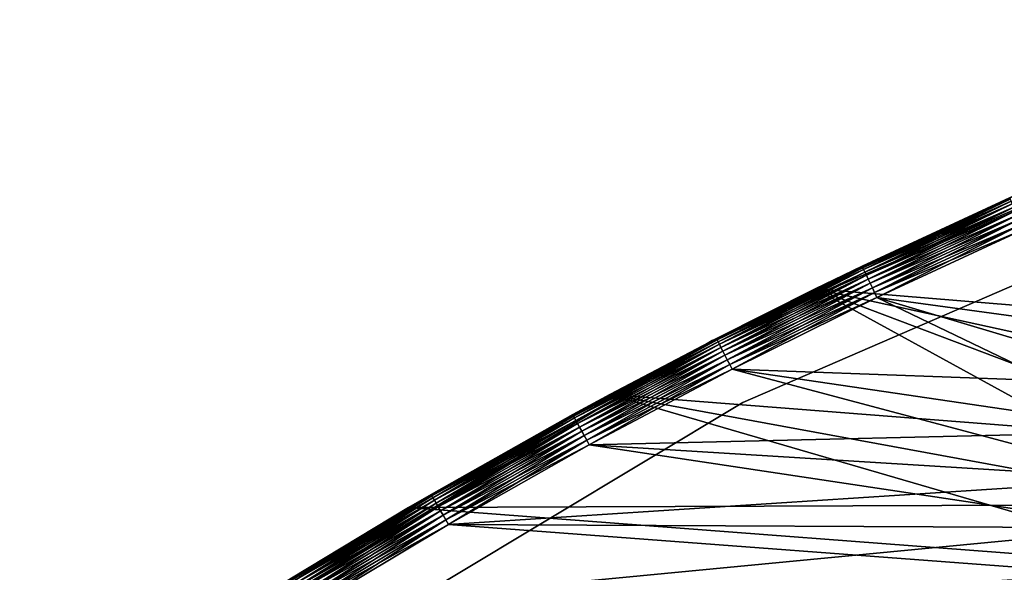
# Model space of a CAD drawing. Extents: x 0 to 420, y 118 to 251.
# Drawn here: x 2 to 30, y 216 to 232 of the extents above; entities that cross this region are included whole.
import ezdxf

# ---------------------------------------------------------------- set-up
doc = ezdxf.new("R2010")
doc.units = 0
doc.header["$MEASUREMENT"] = 0

msp = doc.modelspace()

# ---------------------------------------------------------------- linework, layer by layer
for points in [[(43.145248, 232.169495, 1801), (43.145248, 232.169495, 7.000029), (21.729349, 222.895493, 7.000029)], [(43.145248, 232.169495, 1801), (21.729349, 222.895493, 7.000029), (21.729349, 222.895493, 1801)], [(22.62299, 221.106094, 1801), (22.62299, 221.106094, 7.000029), (43.774109, 230.270401, 1801)], [(43.774109, 230.270401, 1801), (22.62299, 221.106094, 7.000029), (43.774109, 230.270401, 7.000029)], [(37.049961, 221.692703, 7.000029), (30.756611, 227.215698, 7.000029), (24.711109, 224.392197, 7.000029)], [(30.756611, 227.215698, 7.000029), (30.32634, 227.023895, 4.999995), (24.711109, 224.392197, 7.000029)], [(24.711109, 224.392197, 1801), (30.756611, 227.215698, 1801), (37.92762, 223.306702, 1801)], [(26.0632, 225.047897, 1803), (30.756611, 227.215698, 1801), (24.711109, 224.392197, 1801)], [(30.32634, 227.023895, 1803), (30.756611, 227.215698, 1801), (26.0632, 225.047897, 1803)], [(24.711109, 224.392197, 7.000029), (30.32634, 227.023895, 4.999995), (26.0632, 225.047897, 4.999995)], [(26.0632, 225.047897, 4.999995), (30.32634, 227.023895, 4.999995), (26.06852, 225.036804, 4.843593)], [(26.0632, 225.047897, 1803), (30.331369, 227.012604, 1803.156006), (30.32634, 227.023895, 1803)], [(26.06852, 225.036804, 1803.156006), (30.331369, 227.012604, 1803.156006), (26.0632, 225.047897, 1803)], [(26.06852, 225.036804, 4.843593), (30.32634, 227.023895, 4.999995), (30.331369, 227.012604, 4.843593)], [(26.06852, 225.036804, 4.843593), (30.331369, 227.012604, 4.843593), (26.08437, 225.003799, 4.691005)], [(26.06852, 225.036804, 1803.156006), (30.346331, 226.979202, 1803.30896), (30.331369, 227.012604, 1803.156006)], [(26.08437, 225.003799, 1803.30896), (30.346331, 226.979202, 1803.30896), (26.06852, 225.036804, 1803.156006)], [(26.08437, 225.003799, 4.691005), (30.331369, 227.012604, 4.843593), (30.346331, 226.979202, 4.691005)], [(26.08437, 225.003799, 4.691005), (30.346331, 226.979202, 4.691005), (26.11034, 224.9496, 4.546046)], [(26.08437, 225.003799, 1803.30896), (30.370859, 226.924393, 1803.453979), (30.346331, 226.979202, 1803.30896)], [(26.11034, 224.9496, 1803.453979), (30.370859, 226.924393, 1803.453979), (26.08437, 225.003799, 1803.30896)], [(26.11034, 224.9496, 4.546046), (30.346331, 226.979202, 4.691005), (30.370859, 226.924393, 4.546046)], [(26.11034, 224.9496, 4.546046), (30.370859, 226.924393, 4.546046), (26.145809, 224.875702, 4.412234)], [(26.11034, 224.9496, 1803.453979), (30.40435, 226.849503, 1803.588013), (30.370859, 226.924393, 1803.453979)], [(26.145809, 224.875702, 1803.588013), (30.40435, 226.849503, 1803.588013), (26.11034, 224.9496, 1803.453979)], [(26.145809, 224.875702, 4.412234), (30.370859, 226.924393, 4.546046), (30.40435, 226.849503, 4.412234)], [(26.145809, 224.875702, 4.412234), (30.40435, 226.849503, 4.412234), (26.18989, 224.783798, 4.292905)], [(26.145809, 224.875702, 1803.588013), (30.44598, 226.7565, 1803.707031), (30.40435, 226.849503, 1803.588013)], [(26.18989, 224.783798, 4.292905), (30.40435, 226.849503, 4.412234), (30.44598, 226.7565, 4.292905)], [(26.18989, 224.783798, 1803.707031), (30.44598, 226.7565, 1803.707031), (26.145809, 224.875702, 1803.588013)], [(26.18989, 224.783798, 4.292905), (30.44598, 226.7565, 4.292905), (26.241501, 224.676193, 4.190981)], [(26.18989, 224.783798, 1803.707031), (30.494711, 226.647598, 1803.80896), (30.44598, 226.7565, 1803.707031)], [(26.241501, 224.676193, 1803.80896), (30.494711, 226.647598, 1803.80896), (26.18989, 224.783798, 1803.707031)], [(26.241501, 224.676193, 4.190981), (30.44598, 226.7565, 4.292905), (30.494711, 226.647598, 4.190981)], [(26.241501, 224.676193, 4.190981), (30.494711, 226.647598, 4.190981), (26.29936, 224.555603, 4.109025)], [(26.241501, 224.676193, 1803.80896), (30.54936, 226.525497, 1803.890991), (30.494711, 226.647598, 1803.80896)], [(26.29936, 224.555603, 1803.890991), (30.54936, 226.525497, 1803.890991), (26.241501, 224.676193, 1803.80896)], [(26.29936, 224.555603, 4.109025), (30.494711, 226.647598, 4.190981), (30.54936, 226.525497, 4.109025)], [(26.29936, 224.555603, 4.109025), (30.54936, 226.525497, 4.109025), (26.36208, 224.424896, 4.048944)], [(26.29936, 224.555603, 1803.890991), (30.60858, 226.393204, 1803.95105), (30.54936, 226.525497, 1803.890991)], [(26.36208, 224.424896, 4.048944), (30.54936, 226.525497, 4.109025), (30.60858, 226.393204, 4.048944)], [(26.36208, 224.424896, 1803.95105), (30.60858, 226.393204, 1803.95105), (26.29936, 224.555603, 1803.890991)], [(26.36208, 224.424896, 4.048944), (30.60858, 226.393204, 4.048944), (26.42807, 224.287292, 4.012346)], [(26.36208, 224.424896, 1803.95105), (30.6709, 226.253906, 1803.988037), (30.60858, 226.393204, 1803.95105)], [(26.42807, 224.287292, 1803.988037), (30.6709, 226.253906, 1803.988037), (26.36208, 224.424896, 1803.95105)], [(26.42807, 224.287292, 4.012346), (30.60858, 226.393204, 4.048944), (30.6709, 226.253906, 4.012346)], [(26.42807, 224.287292, 4.012346), (30.6709, 226.253906, 4.012346), (26.495729, 224.146301, 4.000008)], [(26.42807, 224.287292, 1803.988037), (30.734791, 226.111099, 1804), (30.6709, 226.253906, 1803.988037)], [(26.495729, 224.146301, 4.000008), (30.6709, 226.253906, 4.012346), (30.734791, 226.111099, 4.000008)], [(26.495729, 224.146301, 1804), (30.734791, 226.111099, 1804), (26.42807, 224.287292, 1803.988037)], [(30.734791, 226.111099, 4.000008), (35.520519, 222.905396, 4.000008), (26.495729, 224.146301, 4.000008)], [(26.495729, 224.146301, 1804), (34.965248, 221.611404, 1804), (30.734791, 226.111099, 1804)], [(21.859631, 222.948502, 4.843593), (24.711109, 224.392197, 4.999995), (26.06852, 225.036804, 4.843593)], [(21.859631, 222.948502, 4.843593), (26.06852, 225.036804, 4.843593), (21.87635, 222.915894, 4.691005)], [(26.06852, 225.036804, 1803.156006), (24.711109, 224.392197, 1803), (21.859631, 222.948502, 1803.156006)], [(26.06852, 225.036804, 1803.156006), (21.859631, 222.948502, 1803.156006), (26.08437, 225.003799, 1803.30896)], [(26.08437, 225.003799, 1803.30896), (21.859631, 222.948502, 1803.156006), (21.87635, 222.915894, 1803.30896)], [(21.87635, 222.915894, 4.691005), (26.06852, 225.036804, 4.843593), (26.08437, 225.003799, 4.691005)], [(21.87635, 222.915894, 4.691005), (26.08437, 225.003799, 4.691005), (21.90374, 222.862503, 4.546046)], [(26.08437, 225.003799, 1803.30896), (21.87635, 222.915894, 1803.30896), (26.11034, 224.9496, 1803.453979)], [(26.11034, 224.9496, 1803.453979), (21.87635, 222.915894, 1803.30896), (21.90374, 222.862503, 1803.453979)], [(21.90374, 222.862503, 4.546046), (26.08437, 225.003799, 4.691005), (26.11034, 224.9496, 4.546046)], [(21.90374, 222.862503, 4.546046), (26.11034, 224.9496, 4.546046), (21.94116, 222.789505, 4.412234)], [(26.11034, 224.9496, 1803.453979), (21.90374, 222.862503, 1803.453979), (26.145809, 224.875702, 1803.588013)], [(26.145809, 224.875702, 1803.588013), (21.90374, 222.862503, 1803.453979), (21.94116, 222.789505, 1803.588013)], [(21.94116, 222.789505, 4.412234), (26.11034, 224.9496, 4.546046), (26.145809, 224.875702, 4.412234)], [(21.94116, 222.789505, 4.412234), (26.145809, 224.875702, 4.412234), (21.987659, 222.698807, 4.292905)], [(26.145809, 224.875702, 1803.588013), (21.94116, 222.789505, 1803.588013), (26.18989, 224.783798, 1803.707031)], [(21.987659, 222.698807, 4.292905), (26.145809, 224.875702, 4.412234), (26.18989, 224.783798, 4.292905)], [(26.0632, 225.047897, 4.999995), (24.711109, 224.392197, 4.999995), (24.711109, 224.392197, 7.000029)], [(24.711109, 224.392197, 4.999995), (26.0632, 225.047897, 4.999995), (26.06852, 225.036804, 4.843593)], [(26.0632, 225.047897, 1803), (24.711109, 224.392197, 1801), (24.711109, 224.392197, 1803)], [(26.0632, 225.047897, 1803), (24.711109, 224.392197, 1803), (26.06852, 225.036804, 1803.156006)], [(26.18989, 224.783798, 1803.707031), (21.94116, 222.789505, 1803.588013), (21.987659, 222.698807, 1803.707031)], [(21.987659, 222.698807, 4.292905), (26.18989, 224.783798, 4.292905), (22.04211, 222.592697, 4.190981)], [(26.18989, 224.783798, 1803.707031), (21.987659, 222.698807, 1803.707031), (26.241501, 224.676193, 1803.80896)], [(26.241501, 224.676193, 1803.80896), (21.987659, 222.698807, 1803.707031), (22.04211, 222.592697, 1803.80896)], [(22.04211, 222.592697, 4.190981), (26.18989, 224.783798, 4.292905), (26.241501, 224.676193, 4.190981)], [(22.04211, 222.592697, 4.190981), (26.241501, 224.676193, 4.190981), (22.103161, 222.473602, 4.109025)], [(26.241501, 224.676193, 1803.80896), (22.04211, 222.592697, 1803.80896), (26.29936, 224.555603, 1803.890991)], [(26.29936, 224.555603, 1803.890991), (22.04211, 222.592697, 1803.80896), (22.103161, 222.473602, 1803.890991)], [(22.103161, 222.473602, 4.109025), (26.241501, 224.676193, 4.190981), (26.29936, 224.555603, 4.109025)], [(22.103161, 222.473602, 4.109025), (26.29936, 224.555603, 4.109025), (22.16931, 222.344604, 4.048944)], [(26.29936, 224.555603, 1803.890991), (22.103161, 222.473602, 1803.890991), (26.36208, 224.424896, 1803.95105)], [(22.16931, 222.344604, 4.048944), (26.29936, 224.555603, 4.109025), (26.36208, 224.424896, 4.048944)], [(36.079182, 218.160095, 7.000029), (24.711109, 224.392197, 7.000029), (18.776331, 221.342804, 7.000029)], [(24.711109, 224.392197, 7.000029), (21.85401, 222.959396, 4.999995), (18.776331, 221.342804, 7.000029)], [(24.711109, 224.392197, 1801), (36.42897, 219.963699, 1801), (18.776331, 221.342804, 1801)], [(18.776331, 221.342804, 1801), (18.776331, 221.342804, 1803), (24.711109, 224.392197, 1801)], [(24.711109, 224.392197, 1801), (18.776331, 221.342804, 1803), (21.85401, 222.959396, 1803)], [(24.711109, 224.392197, 7.000029), (24.711109, 224.392197, 4.999995), (21.85401, 222.959396, 4.999995)], [(21.85401, 222.959396, 4.999995), (24.711109, 224.392197, 4.999995), (21.859631, 222.948502, 4.843593)], [(24.711109, 224.392197, 1801), (21.85401, 222.959396, 1803), (24.711109, 224.392197, 1803)], [(24.711109, 224.392197, 1803), (21.85401, 222.959396, 1803), (21.859631, 222.948502, 1803.156006)], [(26.36208, 224.424896, 1803.95105), (22.103161, 222.473602, 1803.890991), (22.16931, 222.344604, 1803.95105)], [(22.16931, 222.344604, 4.048944), (26.36208, 224.424896, 4.048944), (22.238939, 222.208801, 4.012346)], [(26.36208, 224.424896, 1803.95105), (22.16931, 222.344604, 1803.95105), (26.42807, 224.287292, 1803.988037)], [(26.42807, 224.287292, 1803.988037), (22.16931, 222.344604, 1803.95105), (22.238939, 222.208801, 1803.988037)], [(22.238939, 222.208801, 4.012346), (26.36208, 224.424896, 4.048944), (26.42807, 224.287292, 4.012346)], [(22.238939, 222.208801, 4.012346), (26.42807, 224.287292, 4.012346), (22.31032, 222.069595, 4.000008)], [(26.42807, 224.287292, 1803.988037), (22.238939, 222.208801, 1803.988037), (26.495729, 224.146301, 1804)], [(22.31032, 222.069595, 4.000008), (26.42807, 224.287292, 4.012346), (26.495729, 224.146301, 4.000008)], [(37.049961, 221.692703, 7.000029), (24.711109, 224.392197, 7.000029), (36.42897, 219.963699, 7.000029)], [(36.42897, 219.963699, 7.000029), (24.711109, 224.392197, 7.000029), (36.079182, 218.160095, 7.000029)], [(37.92762, 223.306702, 1801), (37.049961, 221.692703, 1801), (24.711109, 224.392197, 1801)], [(24.711109, 224.392197, 1801), (37.049961, 221.692703, 1801), (36.42897, 219.963699, 1801)], [(26.495729, 224.146301, 1804), (22.238939, 222.208801, 1803.988037), (22.31032, 222.069595, 1804)], [(26.495729, 224.146301, 4.000008), (34.965248, 221.611404, 4.000008), (22.31032, 222.069595, 4.000008)], [(22.31032, 222.069595, 1804), (34.543732, 220.268005, 1804), (26.495729, 224.146301, 1804)], [(26.495729, 224.146301, 4.000008), (35.520519, 222.905396, 4.000008), (34.965248, 221.611404, 4.000008)], [(26.495729, 224.146301, 1804), (34.543732, 220.268005, 1804), (34.965248, 221.611404, 1804)], [(21.729349, 222.895493, 1801), (21.729349, 222.895493, 7.000029), (1.719743, 210.884399, 7.000029)], [(21.729349, 222.895493, 1801), (1.719743, 210.884399, 7.000029), (1.719743, 210.884399, 1801)], [(17.707649, 220.749207, 4.843593), (18.776331, 221.342804, 4.999995), (21.859631, 222.948502, 4.843593)], [(17.707649, 220.749207, 4.843593), (21.859631, 222.948502, 4.843593), (17.72521, 220.717102, 4.691005)], [(17.707649, 220.749207, 1803.156006), (21.87635, 222.915894, 1803.30896), (21.859631, 222.948502, 1803.156006)], [(17.707649, 220.749207, 1803.156006), (21.859631, 222.948502, 1803.156006), (18.776331, 221.342804, 1803)], [(17.72521, 220.717102, 1803.30896), (21.87635, 222.915894, 1803.30896), (17.707649, 220.749207, 1803.156006)], [(17.72521, 220.717102, 4.691005), (21.859631, 222.948502, 4.843593), (21.87635, 222.915894, 4.691005)], [(17.72521, 220.717102, 4.691005), (21.87635, 222.915894, 4.691005), (17.75403, 220.664398, 4.546046)], [(17.72521, 220.717102, 1803.30896), (21.90374, 222.862503, 1803.453979), (21.87635, 222.915894, 1803.30896)], [(17.75403, 220.664398, 1803.453979), (21.90374, 222.862503, 1803.453979), (17.72521, 220.717102, 1803.30896)], [(17.75403, 220.664398, 4.546046), (21.87635, 222.915894, 4.691005), (21.90374, 222.862503, 4.546046)], [(17.75403, 220.664398, 4.546046), (21.90374, 222.862503, 4.546046), (17.793369, 220.592407, 4.412234)], [(17.75403, 220.664398, 1803.453979), (21.94116, 222.789505, 1803.588013), (21.90374, 222.862503, 1803.453979)], [(17.793369, 220.592407, 4.412234), (21.90374, 222.862503, 4.546046), (21.94116, 222.789505, 4.412234)], [(21.85401, 222.959396, 4.999995), (18.776331, 221.342804, 4.999995), (18.776331, 221.342804, 7.000029)], [(18.776331, 221.342804, 4.999995), (21.85401, 222.959396, 4.999995), (21.859631, 222.948502, 4.843593)], [(18.776331, 221.342804, 1803), (21.859631, 222.948502, 1803.156006), (21.85401, 222.959396, 1803)], [(17.793369, 220.592407, 1803.588013), (21.94116, 222.789505, 1803.588013), (17.75403, 220.664398, 1803.453979)], [(17.793369, 220.592407, 4.412234), (21.94116, 222.789505, 4.412234), (17.84226, 220.503006, 4.292905)], [(17.793369, 220.592407, 1803.588013), (21.987659, 222.698807, 1803.707031), (21.94116, 222.789505, 1803.588013)], [(17.84226, 220.503006, 1803.707031), (21.987659, 222.698807, 1803.707031), (17.793369, 220.592407, 1803.588013)], [(17.84226, 220.503006, 4.292905), (21.94116, 222.789505, 4.412234), (21.987659, 222.698807, 4.292905)], [(17.84226, 220.503006, 4.292905), (21.987659, 222.698807, 4.292905), (17.899509, 220.3983, 4.190981)], [(17.84226, 220.503006, 1803.707031), (22.04211, 222.592697, 1803.80896), (21.987659, 222.698807, 1803.707031)], [(17.899509, 220.3983, 1803.80896), (22.04211, 222.592697, 1803.80896), (17.84226, 220.503006, 1803.707031)], [(17.899509, 220.3983, 4.190981), (21.987659, 222.698807, 4.292905), (22.04211, 222.592697, 4.190981)], [(17.899509, 220.3983, 4.190981), (22.04211, 222.592697, 4.190981), (17.96369, 220.280899, 4.109025)], [(17.899509, 220.3983, 1803.80896), (22.103161, 222.473602, 1803.890991), (22.04211, 222.592697, 1803.80896)], [(17.96369, 220.280899, 4.109025), (22.04211, 222.592697, 4.190981), (22.103161, 222.473602, 4.109025)], [(17.96369, 220.280899, 1803.890991), (22.103161, 222.473602, 1803.890991), (17.899509, 220.3983, 1803.80896)], [(17.96369, 220.280899, 4.109025), (22.103161, 222.473602, 4.109025), (18.033251, 220.153702, 4.048944)], [(17.96369, 220.280899, 1803.890991), (22.16931, 222.344604, 1803.95105), (22.103161, 222.473602, 1803.890991)], [(18.033251, 220.153702, 1803.95105), (22.16931, 222.344604, 1803.95105), (17.96369, 220.280899, 1803.890991)], [(18.033251, 220.153702, 4.048944), (22.103161, 222.473602, 4.109025), (22.16931, 222.344604, 4.048944)], [(18.033251, 220.153702, 4.048944), (22.16931, 222.344604, 4.048944), (18.106461, 220.019897, 4.012346)], [(18.033251, 220.153702, 1803.95105), (22.238939, 222.208801, 1803.988037), (22.16931, 222.344604, 1803.95105)], [(18.106461, 220.019897, 4.012346), (22.16931, 222.344604, 4.048944), (22.238939, 222.208801, 4.012346)], [(18.106461, 220.019897, 1803.988037), (22.238939, 222.208801, 1803.988037), (18.033251, 220.153702, 1803.95105)], [(18.106461, 220.019897, 4.012346), (22.238939, 222.208801, 4.012346), (18.18152, 219.882599, 4.000008)], [(18.106461, 220.019897, 1803.988037), (22.31032, 222.069595, 1804), (22.238939, 222.208801, 1803.988037)], [(18.18152, 219.882599, 1804), (22.31032, 222.069595, 1804), (18.106461, 220.019897, 1803.988037)], [(18.18152, 219.882599, 4.000008), (22.238939, 222.208801, 4.012346), (22.31032, 222.069595, 4.000008)], [(22.31032, 222.069595, 4.000008), (34.543732, 220.268005, 4.000008), (18.18152, 219.882599, 4.000008)], [(18.18152, 219.882599, 1804), (34.2603, 218.888702, 1804), (22.31032, 222.069595, 1804)], [(22.31032, 222.069595, 4.000008), (34.965248, 221.611404, 4.000008), (34.543732, 220.268005, 4.000008)], [(22.31032, 222.069595, 1804), (34.2603, 218.888702, 1804), (34.543732, 220.268005, 1804)], [(2.859876, 209.241196, 1801), (2.859876, 209.241196, 7.000029), (22.62299, 221.106094, 1801)], [(22.62299, 221.106094, 1801), (2.859876, 209.241196, 7.000029), (22.62299, 221.106094, 7.000029)], [(36.008808, 216.324203, 7.000029), (18.776331, 221.342804, 7.000029), (12.96069, 218.071899, 7.000029)], [(18.776331, 221.342804, 7.000029), (17.70175, 220.759995, 4.999995), (12.96069, 218.071899, 7.000029)], [(18.776331, 221.342804, 1801), (36.079182, 218.160095, 1801), (12.96069, 218.071899, 1801)], [(12.96069, 218.071899, 1801), (13.60932, 218.451096, 1803), (18.776331, 221.342804, 1801)], [(13.60932, 218.451096, 1803), (17.70175, 220.759995, 1803), (18.776331, 221.342804, 1801)], [(18.776331, 221.342804, 7.000029), (18.776331, 221.342804, 4.999995), (17.70175, 220.759995, 4.999995)], [(17.70175, 220.759995, 4.999995), (18.776331, 221.342804, 4.999995), (17.707649, 220.749207, 4.843593)], [(18.776331, 221.342804, 1801), (17.70175, 220.759995, 1803), (18.776331, 221.342804, 1803)], [(18.776331, 221.342804, 1803), (17.70175, 220.759995, 1803), (17.707649, 220.749207, 1803.156006)], [(36.079182, 218.160095, 7.000029), (18.776331, 221.342804, 7.000029), (36.008808, 216.324203, 7.000029)], [(18.776331, 221.342804, 1801), (36.42897, 219.963699, 1801), (36.079182, 218.160095, 1801)], [(17.70175, 220.759995, 4.999995), (13.60932, 218.451096, 4.999995), (12.96069, 218.071899, 7.000029)], [(13.60932, 218.451096, 4.999995), (17.70175, 220.759995, 4.999995), (13.6155, 218.440506, 4.843593)], [(13.60932, 218.451096, 1803), (17.707649, 220.749207, 1803.156006), (17.70175, 220.759995, 1803)], [(13.6155, 218.440506, 1803.156006), (17.707649, 220.749207, 1803.156006), (13.60932, 218.451096, 1803)], [(13.6155, 218.440506, 4.843593), (17.70175, 220.759995, 4.999995), (17.707649, 220.749207, 4.843593)], [(13.6155, 218.440506, 4.843593), (17.707649, 220.749207, 4.843593), (13.63392, 218.408798, 4.691005)], [(13.6155, 218.440506, 1803.156006), (17.72521, 220.717102, 1803.30896), (17.707649, 220.749207, 1803.156006)], [(13.63392, 218.408798, 1803.30896), (17.72521, 220.717102, 1803.30896), (13.6155, 218.440506, 1803.156006)], [(13.63392, 218.408798, 4.691005), (17.707649, 220.749207, 4.843593), (17.72521, 220.717102, 4.691005)], [(13.63392, 218.408798, 4.691005), (17.72521, 220.717102, 4.691005), (13.66413, 218.356903, 4.546046)], [(13.63392, 218.408798, 1803.30896), (17.75403, 220.664398, 1803.453979), (17.72521, 220.717102, 1803.30896)], [(13.66413, 218.356903, 1803.453979), (17.75403, 220.664398, 1803.453979), (13.63392, 218.408798, 1803.30896)], [(13.66413, 218.356903, 4.546046), (17.72521, 220.717102, 4.691005), (17.75403, 220.664398, 4.546046)], [(13.66413, 218.356903, 4.546046), (17.75403, 220.664398, 4.546046), (13.70536, 218.285995, 4.412234)], [(13.66413, 218.356903, 1803.453979), (17.793369, 220.592407, 1803.588013), (17.75403, 220.664398, 1803.453979)], [(13.70536, 218.285995, 1803.588013), (17.793369, 220.592407, 1803.588013), (13.66413, 218.356903, 1803.453979)], [(13.70536, 218.285995, 4.412234), (17.75403, 220.664398, 4.546046), (17.793369, 220.592407, 4.412234)], [(13.70536, 218.285995, 4.412234), (17.793369, 220.592407, 4.412234), (13.7566, 218.197998, 4.292905)], [(13.70536, 218.285995, 1803.588013), (17.84226, 220.503006, 1803.707031), (17.793369, 220.592407, 1803.588013)], [(13.7566, 218.197998, 4.292905), (17.793369, 220.592407, 4.412234), (17.84226, 220.503006, 4.292905)], [(13.7566, 218.197998, 1803.707031), (17.84226, 220.503006, 1803.707031), (13.70536, 218.285995, 1803.588013)], [(13.7566, 218.197998, 4.292905), (17.84226, 220.503006, 4.292905), (13.81661, 218.094803, 4.190981)], [(13.7566, 218.197998, 1803.707031), (17.899509, 220.3983, 1803.80896), (17.84226, 220.503006, 1803.707031)], [(13.81661, 218.094803, 1803.80896), (17.899509, 220.3983, 1803.80896), (13.7566, 218.197998, 1803.707031)], [(13.81661, 218.094803, 4.190981), (17.84226, 220.503006, 4.292905), (17.899509, 220.3983, 4.190981)], [(13.81661, 218.094803, 4.190981), (17.899509, 220.3983, 4.190981), (13.8839, 217.979202, 4.109025)], [(13.81661, 218.094803, 1803.80896), (17.96369, 220.280899, 1803.890991), (17.899509, 220.3983, 1803.80896)], [(13.8839, 217.979202, 1803.890991), (17.96369, 220.280899, 1803.890991), (13.81661, 218.094803, 1803.80896)], [(13.8839, 217.979202, 4.109025), (17.899509, 220.3983, 4.190981), (17.96369, 220.280899, 4.109025)], [(13.8839, 217.979202, 4.109025), (17.96369, 220.280899, 4.109025), (13.9568, 217.853897, 4.048944)], [(13.8839, 217.979202, 1803.890991), (18.033251, 220.153702, 1803.95105), (17.96369, 220.280899, 1803.890991)], [(13.9568, 217.853897, 4.048944), (17.96369, 220.280899, 4.109025), (18.033251, 220.153702, 4.048944)], [(18.18152, 219.882599, 4.000008), (34.543732, 220.268005, 4.000008), (34.2603, 218.888702, 4.000008)], [(13.9568, 217.853897, 1803.95105), (18.033251, 220.153702, 1803.95105), (13.8839, 217.979202, 1803.890991)], [(13.9568, 217.853897, 4.048944), (18.033251, 220.153702, 4.048944), (14.03354, 217.722, 4.012346)], [(13.9568, 217.853897, 1803.95105), (18.106461, 220.019897, 1803.988037), (18.033251, 220.153702, 1803.95105)], [(14.03354, 217.722, 1803.988037), (18.106461, 220.019897, 1803.988037), (13.9568, 217.853897, 1803.95105)], [(14.03354, 217.722, 4.012346), (18.033251, 220.153702, 4.048944), (18.106461, 220.019897, 4.012346)], [(14.03354, 217.722, 4.012346), (18.106461, 220.019897, 4.012346), (14.1122, 217.586807, 4.000008)], [(14.03354, 217.722, 1803.988037), (18.18152, 219.882599, 1804), (18.106461, 220.019897, 1803.988037)], [(14.1122, 217.586807, 4.000008), (18.106461, 220.019897, 4.012346), (18.18152, 219.882599, 4.000008)], [(14.1122, 217.586807, 1804), (18.18152, 219.882599, 1804), (14.03354, 217.722, 1803.988037)], [(18.18152, 219.882599, 4.000008), (34.2603, 218.888702, 4.000008), (14.1122, 217.586807, 4.000008)], [(14.1122, 217.586807, 1804), (34.117851, 217.4879, 1804), (18.18152, 219.882599, 1804)], [(18.18152, 219.882599, 1804), (34.117851, 217.4879, 1804), (34.2603, 218.888702, 1804)], [(14.1122, 217.586807, 4.000008), (34.2603, 218.888702, 4.000008), (34.117851, 217.4879, 4.000008)], [(9.586096, 216.023895, 4.843593), (12.96069, 218.071899, 4.999995), (13.6155, 218.440506, 4.843593)], [(9.586096, 216.023895, 4.843593), (13.6155, 218.440506, 4.843593), (9.605348, 215.992798, 4.691005)], [(13.6155, 218.440506, 1803.156006), (12.96069, 218.071899, 1803), (9.586096, 216.023895, 1803.156006)], [(13.6155, 218.440506, 1803.156006), (9.586096, 216.023895, 1803.156006), (13.63392, 218.408798, 1803.30896)], [(13.63392, 218.408798, 1803.30896), (9.586096, 216.023895, 1803.156006), (9.605348, 215.992798, 1803.30896)], [(9.605348, 215.992798, 4.691005), (13.6155, 218.440506, 4.843593), (13.63392, 218.408798, 4.691005)], [(9.605348, 215.992798, 4.691005), (13.63392, 218.408798, 4.691005), (9.636909, 215.941696, 4.546046)], [(13.63392, 218.408798, 1803.30896), (9.605348, 215.992798, 1803.30896), (13.66413, 218.356903, 1803.453979)], [(13.66413, 218.356903, 1803.453979), (9.605348, 215.992798, 1803.30896), (9.636909, 215.941696, 1803.453979)], [(9.636909, 215.941696, 4.546046), (13.63392, 218.408798, 4.691005), (13.66413, 218.356903, 4.546046)], [(9.636909, 215.941696, 4.546046), (13.66413, 218.356903, 4.546046), (9.680018, 215.871902, 4.412234)], [(13.66413, 218.356903, 1803.453979), (9.636909, 215.941696, 1803.453979), (13.70536, 218.285995, 1803.588013)], [(13.70536, 218.285995, 1803.588013), (9.636909, 215.941696, 1803.453979), (9.680018, 215.871902, 1803.588013)], [(9.680018, 215.871902, 4.412234), (13.66413, 218.356903, 4.546046), (13.70536, 218.285995, 4.412234)], [(9.680018, 215.871902, 4.412234), (13.70536, 218.285995, 4.412234), (9.733588, 215.785294, 4.292905)], [(13.70536, 218.285995, 1803.588013), (9.680018, 215.871902, 1803.588013), (13.7566, 218.197998, 1803.707031)], [(9.733588, 215.785294, 4.292905), (13.70536, 218.285995, 4.412234), (13.7566, 218.197998, 4.292905)], [(12.96069, 218.071899, 7.000029), (13.60932, 218.451096, 4.999995), (12.96069, 218.071899, 4.999995)], [(12.96069, 218.071899, 4.999995), (13.60932, 218.451096, 4.999995), (13.6155, 218.440506, 4.843593)], [(12.96069, 218.071899, 1801), (12.96069, 218.071899, 1803), (13.60932, 218.451096, 1803)], [(13.60932, 218.451096, 1803), (12.96069, 218.071899, 1803), (13.6155, 218.440506, 1803.156006)], [(36.008808, 216.324203, 7.000029), (12.96069, 218.071899, 7.000029), (7.272467, 214.584106, 7.000029)], [(12.96069, 218.071899, 7.000029), (12.96069, 218.071899, 4.999995), (7.272467, 214.584106, 7.000029)], [(7.272467, 214.584106, 7.000029), (12.96069, 218.071899, 4.999995), (9.579614, 216.034393, 4.999995)], [(36.008808, 216.324203, 1801), (7.272467, 214.584106, 1801), (12.96069, 218.071899, 1801)], [(9.579614, 216.034393, 1803), (12.96069, 218.071899, 1801), (7.272467, 214.584106, 1801)], [(9.579614, 216.034393, 4.999995), (12.96069, 218.071899, 4.999995), (9.586096, 216.023895, 4.843593)], [(12.96069, 218.071899, 1803), (12.96069, 218.071899, 1801), (9.579614, 216.034393, 1803)], [(12.96069, 218.071899, 1803), (9.579614, 216.034393, 1803), (9.586096, 216.023895, 1803.156006)], [(13.7566, 218.197998, 1803.707031), (9.680018, 215.871902, 1803.588013), (9.733588, 215.785294, 1803.707031)], [(9.733588, 215.785294, 4.292905), (13.7566, 218.197998, 4.292905), (9.796306, 215.683701, 4.190981)], [(13.7566, 218.197998, 1803.707031), (9.733588, 215.785294, 1803.707031), (13.81661, 218.094803, 1803.80896)], [(13.81661, 218.094803, 1803.80896), (9.733588, 215.785294, 1803.707031), (9.796306, 215.683701, 1803.80896)], [(9.796306, 215.683701, 4.190981), (13.7566, 218.197998, 4.292905), (13.81661, 218.094803, 4.190981)], [(9.796306, 215.683701, 4.190981), (13.81661, 218.094803, 4.190981), (9.86664, 215.569901, 4.109025)], [(13.81661, 218.094803, 1803.80896), (9.796306, 215.683701, 1803.80896), (13.8839, 217.979202, 1803.890991)], [(13.8839, 217.979202, 1803.890991), (9.796306, 215.683701, 1803.80896), (9.86664, 215.569901, 1803.890991)], [(9.86664, 215.569901, 4.109025), (13.81661, 218.094803, 4.190981), (13.8839, 217.979202, 4.109025)], [(9.86664, 215.569901, 4.109025), (13.8839, 217.979202, 4.109025), (9.942845, 215.446594, 4.048944)], [(13.8839, 217.979202, 1803.890991), (9.86664, 215.569901, 1803.890991), (13.9568, 217.853897, 1803.95105)], [(9.942845, 215.446594, 4.048944), (13.8839, 217.979202, 4.109025), (13.9568, 217.853897, 4.048944)], [(12.96069, 218.071899, 1801), (36.079182, 218.160095, 1801), (36.008808, 216.324203, 1801)], [(13.9568, 217.853897, 1803.95105), (9.86664, 215.569901, 1803.890991), (9.942845, 215.446594, 1803.95105)], [(9.942845, 215.446594, 4.048944), (13.9568, 217.853897, 4.048944), (10.02304, 215.316803, 4.012346)], [(13.9568, 217.853897, 1803.95105), (9.942845, 215.446594, 1803.95105), (14.03354, 217.722, 1803.988037)], [(14.03354, 217.722, 1803.988037), (9.942845, 215.446594, 1803.95105), (10.02304, 215.316803, 1803.988037)], [(10.02304, 215.316803, 4.012346), (13.9568, 217.853897, 4.048944), (14.03354, 217.722, 4.012346)], [(10.02304, 215.316803, 4.012346), (14.03354, 217.722, 4.012346), (10.10528, 215.183701, 4.000008)], [(14.03354, 217.722, 1803.988037), (10.02304, 215.316803, 1803.988037), (14.1122, 217.586807, 1804)], [(10.10528, 215.183701, 4.000008), (14.03354, 217.722, 4.012346), (14.1122, 217.586807, 4.000008)], [(14.1122, 217.586807, 1804), (10.02304, 215.316803, 1803.988037), (10.10528, 215.183701, 1804)], [(14.1122, 217.586807, 4.000008), (34.117851, 217.4879, 4.000008), (10.10528, 215.183701, 4.000008)], [(10.10528, 215.183701, 1804), (34.117851, 216.079895, 1804), (14.1122, 217.586807, 1804)], [(10.10528, 215.183701, 4.000008), (34.117851, 217.4879, 4.000008), (34.117851, 216.079895, 4.000008)], [(14.1122, 217.586807, 1804), (34.117851, 216.079895, 1804), (34.117851, 217.4879, 1804)], [(36.219509, 214.499207, 1801), (1.719743, 210.884399, 1801), (36.008808, 216.324203, 1801)], [(36.008808, 216.324203, 1801), (1.719743, 210.884399, 1801), (7.272467, 214.584106, 1801)], [(36.008808, 216.324203, 7.000029), (7.272467, 214.584106, 7.000029), (36.219509, 214.499207, 7.000029)]]:
    msp.add_3dface(points)

doc.saveas('drawing.dxf')
